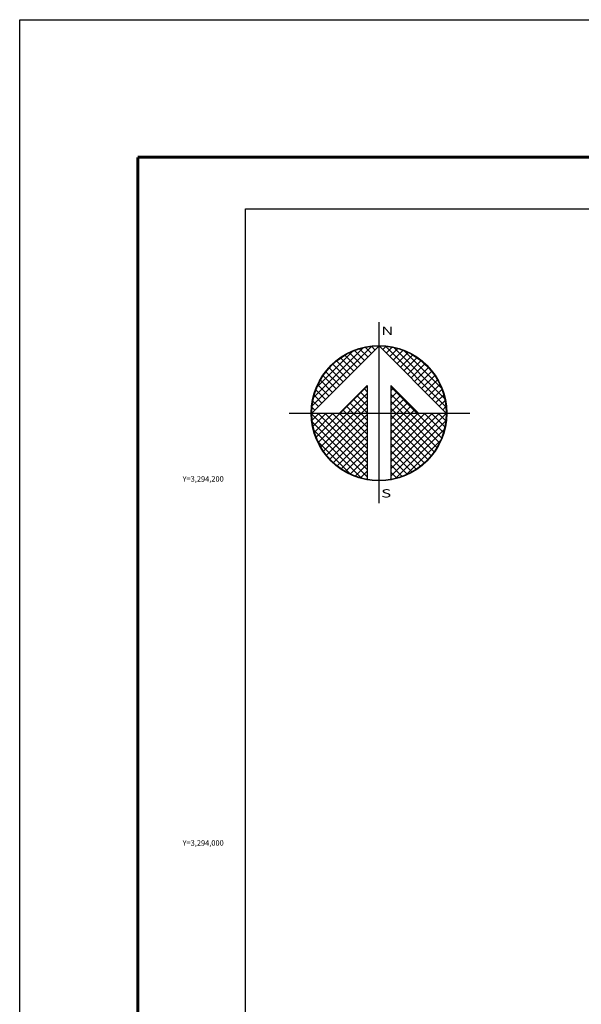
# Model space of a CAD drawing. Units: inches. Extents: x 345076 to 347476, y 3292652 to 3294452.
# Drawn here: x 345076 to 345385, y 3293911 to 3294452 of the extents above; entities that cross this region are included whole.
import ezdxf
from ezdxf.enums import TextEntityAlignment as Align

# ---------------------------------------------------------------- set-up
doc = ezdxf.new("R2010")
doc.units = ezdxf.units.IN
doc.header["$MEASUREMENT"] = 0
for name, color, linetype in [('130BD12', 7, 'Continuous'), ('CUDRO_PTS_GPS', 7, 'Continuous'), ('CVL_RET', 7, 'Continuous'), ('CVL_RET_TX', 2, 'Continuous'), ('MARGEN', 7, 'Continuous'), ('NOR', 8, 'Continuous'), ('PLEAMAR_MAXIMA', 1, 'Continuous')]:
    doc.layers.add(name, color=color, linetype=linetype)
doc.styles.add('MONOTXT4', font='MONOTXT4.shx')
doc.styles.add('ROMAND', font='romand', dxfattribs={"height": 80})

# ---------------------------------------------------------------- blocks, each defined once
blk = doc.blocks.new('*X1')
at = {"color": 0}
for p, q in [((631618.138, 2545735.196), (631622.474, 2545739.532)), ((631618.246, 2545735.818), (631621.852, 2545739.424)), ((631618.5, 2545736.586), (631621.084, 2545739.17)), ((631621.675, 2545738.239), (631620.85, 2545739.063)), ((631621.932, 2545738.496), (631621.207, 2545739.22)), ((631622.189, 2545738.753), (631621.589, 2545739.353)), ((631622.446, 2545739.01), (631621.999, 2545739.457)), ((631622.703, 2545739.267), (631622.442, 2545739.528)), ((631622.96, 2545739.524), (631622.925, 2545739.559)), ((631623.006, 2545739.55), (631623.016, 2545739.56)), ((631623.263, 2545739.293), (631623.504, 2545739.533)), ((631627.86, 2545735.138), (631623.46, 2545739.538)), ((631623.52, 2545739.036), (631623.95, 2545739.466)), ((631623.777, 2545738.779), (631624.363, 2545739.365)), ((631624.034, 2545738.522), (631624.748, 2545739.235)), ((631627.762, 2545735.75), (631624.072, 2545739.44)), ((631624.291, 2545738.265), (631625.107, 2545739.08)), ((631627.529, 2545736.497), (631624.819, 2545739.207)), ((631620.904, 2545737.467), (631619.91, 2545738.461)), ((631621.161, 2545737.724), (631620.203, 2545738.683)), ((631621.418, 2545737.982), (631620.516, 2545738.883)), ((631624.548, 2545738.008), (631625.444, 2545738.903)), ((631624.806, 2545737.751), (631625.759, 2545738.704)), ((631625.063, 2545737.493), (631626.054, 2545738.485)), ((631626.8, 2545737.741), (631626.063, 2545738.477)), ((631620.133, 2545736.696), (631619.146, 2545737.682)), ((631620.39, 2545736.953), (631619.382, 2545737.961)), ((631620.647, 2545737.21), (631619.636, 2545738.221)), ((631625.32, 2545737.236), (631626.329, 2545738.246)), ((631625.577, 2545736.979), (631626.586, 2545737.989)), ((631625.834, 2545736.722), (631626.823, 2545737.712)), ((631619.618, 2545736.182), (631618.735, 2545737.065)), ((631619.876, 2545736.439), (631618.931, 2545737.384)), ((631626.091, 2545736.465), (631627.041, 2545737.415)), ((631626.348, 2545736.208), (631627.238, 2545737.098)), ((631619.104, 2545735.668), (631618.411, 2545736.361)), ((631619.361, 2545735.925), (631618.562, 2545736.725)), ((631620.187, 2545734.674), (631622.14, 2545736.627)), ((631622.14, 2545735.717), (631621.652, 2545736.205)), ((631622.14, 2545736.232), (631621.91, 2545736.462)), ((631625.754, 2545734.674), (631623.853, 2545736.575)), ((631623.853, 2545736.284), (631624.057, 2545736.488)), ((631623.853, 2545735.77), (631624.314, 2545736.231)), ((631626.605, 2545735.951), (631627.414, 2545736.76)), ((631626.862, 2545735.694), (631627.567, 2545736.399)), ((631618.59, 2545735.154), (631618.19, 2545735.554)), ((631618.847, 2545735.411), (631618.286, 2545735.972)), ((631620.701, 2545734.674), (631622.14, 2545736.113)), ((631621.641, 2545734.674), (631620.881, 2545735.433)), ((631622.14, 2545734.689), (631621.138, 2545735.69)), ((631621.215, 2545734.674), (631622.14, 2545735.599)), ((631622.14, 2545735.203), (631621.395, 2545735.947)), ((631625.239, 2545734.674), (631623.853, 2545736.061)), ((631623.853, 2545735.256), (631624.571, 2545735.974)), ((631623.853, 2545734.741), (631624.828, 2545735.717)), ((631624.725, 2545734.674), (631623.853, 2545735.547)), ((631624.3, 2545734.674), (631625.085, 2545735.459)), ((631627.119, 2545735.437), (631627.695, 2545736.013)), ((631627.376, 2545735.18), (631627.794, 2545735.598)), ((631618.333, 2545734.897), (631618.129, 2545735.101)), ((631620.612, 2545734.674), (631620.367, 2545734.919)), ((631621.127, 2545734.674), (631620.624, 2545735.176)), ((631621.729, 2545734.674), (631622.14, 2545735.085)), ((631624.211, 2545734.674), (631623.853, 2545735.032)), ((631624.814, 2545734.674), (631625.342, 2545735.202)), ((631625.328, 2545734.674), (631625.599, 2545734.945)), ((631627.633, 2545734.923), (631627.859, 2545735.149)), ((631618.11, 2545734.654), (631618.13, 2545734.674)), ((631622.14, 2545730.576), (631618.111, 2545734.605)), ((631618.137, 2545734.166), (631618.644, 2545734.674)), ((631622.14, 2545730.062), (631618.15, 2545734.052)), ((631618.204, 2545733.72), (631619.158, 2545734.674)), ((631618.306, 2545733.307), (631619.673, 2545734.674)), ((631618.435, 2545732.922), (631620.187, 2545734.674)), ((631622.14, 2545731.09), (631618.556, 2545734.674)), ((631618.59, 2545732.563), (631620.701, 2545734.674)), ((631618.768, 2545732.227), (631621.215, 2545734.674)), ((631618.966, 2545731.911), (631621.729, 2545734.674)), ((631622.14, 2545731.605), (631619.07, 2545734.674)), ((631619.185, 2545731.616), (631622.14, 2545734.57)), ((631619.424, 2545731.341), (631622.14, 2545734.056)), ((631622.14, 2545732.119), (631619.584, 2545734.674)), ((631622.14, 2545732.633), (631620.098, 2545734.674)), ((631622.14, 2545733.147), (631620.612, 2545734.674)), ((631622.14, 2545733.661), (631621.127, 2545734.674)), ((631622.14, 2545734.175), (631621.641, 2545734.674)), ((631623.853, 2545731.143), (631627.384, 2545734.674)), ((631623.853, 2545731.657), (631626.87, 2545734.674)), ((631623.853, 2545732.171), (631626.356, 2545734.674)), ((631623.853, 2545732.685), (631625.842, 2545734.674)), ((631623.853, 2545733.199), (631625.328, 2545734.674)), ((631623.853, 2545733.713), (631624.814, 2545734.674)), ((631623.853, 2545734.227), (631624.3, 2545734.674)), ((631623.853, 2545730.629), (631627.882, 2545734.658)), ((631626.784, 2545731.587), (631623.853, 2545734.518)), ((631623.853, 2545730.114), (631627.85, 2545734.111)), ((631626.543, 2545731.314), (631623.853, 2545734.004)), ((631627.005, 2545731.881), (631624.211, 2545734.674)), ((631627.206, 2545732.194), (631624.725, 2545734.674)), ((631627.386, 2545732.528), (631625.239, 2545734.674)), ((631627.543, 2545732.885), (631625.754, 2545734.674)), ((631625.842, 2545734.674), (631625.856, 2545734.688)), ((631627.675, 2545733.267), (631626.268, 2545734.674)), ((631627.779, 2545733.677), (631626.782, 2545734.674)), ((631627.85, 2545734.119), (631627.296, 2545734.674)), ((631627.882, 2545734.602), (631627.81, 2545734.674)), ((631621.734, 2545729.954), (631618.276, 2545733.411)), ((631619.682, 2545731.084), (631622.14, 2545733.542)), ((631626.284, 2545731.059), (631623.853, 2545733.49)), ((631624.188, 2545729.936), (631627.734, 2545733.482)), ((631620.924, 2545730.249), (631618.571, 2545732.602)), ((631619.959, 2545730.847), (631622.14, 2545733.028)), ((631626.005, 2545730.824), (631623.853, 2545732.976)), ((631624.972, 2545730.206), (631627.465, 2545732.698)), ((631620.255, 2545730.63), (631622.14, 2545732.514)), ((631620.572, 2545730.432), (631622.14, 2545732)), ((631625.706, 2545730.609), (631623.853, 2545732.462)), ((631625.387, 2545730.413), (631623.853, 2545731.948)), ((631620.91, 2545730.256), (631622.14, 2545731.486)), ((631625.047, 2545730.239), (631623.853, 2545731.434)), ((631621.271, 2545730.103), (631622.14, 2545730.972)), ((631621.657, 2545729.975), (631622.14, 2545730.458)), ((631624.684, 2545730.089), (631623.853, 2545730.92)), ((631624.294, 2545729.964), (631623.853, 2545730.405)), ((631622.072, 2545729.876), (631622.14, 2545729.943)), ((631623.876, 2545729.868), (631623.853, 2545729.891))]:
    blk.add_line(p, q, dxfattribs=at)
blk = doc.blocks.new('A$C76E81A6D')
at = {"layer": 'NOR'}
for p, q in [((7.363, 11.099), (7.363, 2.167)), ((9.59, 11.099), (9.59, 2.167))]:
    blk.add_line(p, q, dxfattribs=at)
at = {"layer": 'NOR', "color": 1, "linetype": 'Continuous'}
for points in [[(8.476, 0), (8.476, 17.062)], [(0, 8.476), (17.062, 8.476)]]:
    blk.add_lwpolyline(points, dxfattribs=at)
at = {"layer": 'NOR'}
for points in [[(8.476, 14.828), (2.125, 8.476), (4.74, 8.476), (7.363, 11.099)], [(9.59, 11.099), (12.213, 8.476), (14.828, 8.476), (8.476, 14.828)]]:
    blk.add_lwpolyline(points, dxfattribs=at)
at = {"layer": 'NOR', "color": 1, "linetype": 'Continuous'}
for radius in [6.396, 6.381, 6.366, 6.352]:
    blk.add_circle((8.476, 8.476), radius, dxfattribs=at)
at = {"layer": 'NOR', "linetype": 'Continuous', "xscale": 1.3, "yscale": 1.3, "zscale": 1.3}
blk.add_blockref('*X1', (-821101.419, -3309446.6), dxfattribs=at)
at = {"layer": 'NOR', "color": 7, "style": 'ROMAND', "width": 1.5}
for s, p in [('N', (8.679, 15.866)), ('S', (8.679, 0.523))]:
    blk.add_text(s, height=0.779, dxfattribs=at).set_placement(p)
blk = doc.blocks.new('A$C11580645')
at = {"layer": 'CVL_RET', "linetype": 'Continuous', "xscale": 6.5, "yscale": 6.5, "zscale": 6.5}
blk.add_blockref('A$C76E81A6D', (0, 0), dxfattribs=at)
blk = doc.blocks.new('A$C63EC3432')
at = {"layer": 'CUDRO_PTS_GPS', "color": 7, "linetype": 'Continuous'}
blk.add_blockref('A$C11580645', (0, 0), dxfattribs=at)
blk = doc.blocks.new('A$C36F53D36')
at = {"layer": 'PLEAMAR_MAXIMA', "linetype": 'Continuous', "xscale": 0.6400000000000001, "yscale": 0.6400000000000001, "zscale": 0.6400000000000001}
blk.add_blockref('A$C63EC3432', (0, 0), dxfattribs=at)

msp = doc.modelspace()

# ---------------------------------------------------------------- linework, layer by layer
at = {"color": 7}
msp.add_lwpolyline([(347000, 3292748.45), (345200, 3292748.45), (345200, 3294348.45), (347000, 3294348.45)], close=True, dxfattribs=at)
msp.add_lwpolyline([(347000, 3292748.45), (345200, 3292748.45), (345200, 3294348.45), (347000, 3294348.45)], close=True, dxfattribs=at)
msp.add_lwpolyline([(347000, 3292748.45), (345200, 3292748.45), (345200, 3294348.45), (347000, 3294348.45)], close=True, dxfattribs=at)
msp.add_lwpolyline([(347000, 3292748.45), (345200, 3292748.45), (345200, 3294348.45), (347000, 3294348.45)], close=True, dxfattribs=at)
msp.add_lwpolyline([(347000, 3292748.45), (345200, 3292748.45), (345200, 3294348.45), (347000, 3294348.45)], close=True, dxfattribs=at)
msp.add_lwpolyline([(347000, 3292748.45), (345200, 3292748.45), (345200, 3294348.45), (347000, 3294348.45)], close=True, dxfattribs=at)
msp.add_lwpolyline([(347000, 3292748.45), (345200, 3292748.45), (345200, 3294348.45), (347000, 3294348.45)], close=True, dxfattribs=at)
msp.add_lwpolyline([(347000, 3292748.45), (345200, 3292748.45), (345200, 3294348.45), (347000, 3294348.45)], close=True, dxfattribs=at)
msp.add_lwpolyline([(347000, 3292748.45), (345200, 3292748.45), (345200, 3294348.45), (347000, 3294348.45)], close=True, dxfattribs=at)
at = {"layer": '130BD12', "color": 7, "linetype": 'Continuous', "lineweight": 25}
msp.add_lwpolyline([(347000, 3292748.45), (345200, 3292748.45), (345200, 3294348.45), (347000, 3294348.45)], close=True, dxfattribs=at)
at = {"layer": 'MARGEN', "color": 255, "linetype": 'Continuous', "elevation": 2.32}
msp.add_lwpolyline([(345075.8, 3294452.33), (347475.8, 3294452.33), (347475.8, 3292652.33), (345075.8, 3292652.33)], close=True, dxfattribs=at)
at = {"layer": 'MARGEN', "color": 7, "linetype": 'Continuous', "const_width": 1.6}
for points in [[(345140.76, 3292715.43), (345140.76, 3294376.73)], [(345140.76, 3294376.73), (347392.61, 3294376.73)]]:
    msp.add_lwpolyline(points, dxfattribs=at)
at = {"layer": 'MARGEN', "color": 7, "linetype": 'Continuous'}
msp.add_lwpolyline([(345200, 3294348.45), (347000, 3294348.45), (347000, 3292748.45), (345200, 3292748.45)], close=True, dxfattribs=at)

# ---------------------------------------------------------------- block references
at = {"layer": 'NOR', "xscale": 1.399999999906868, "yscale": 1.400000000372529, "zscale": 1.4}
msp.add_blockref('A$C36F53D36', (345224.02, 3294186.77, 3.48), dxfattribs=at)

# ---------------------------------------------------------------- texts
at = {"layer": 'CVL_RET_TX', "color": 7, "style": 'MONOTXT4'}
for s, p in [('Y=3,294,200', (345188, 3294200)), ('Y=3,294,000', (345188, 3294000))]:
    msp.add_text(s, height=3, dxfattribs=at).set_placement(p, align=Align.MIDDLE_RIGHT)

doc.saveas('drawing.dxf')
